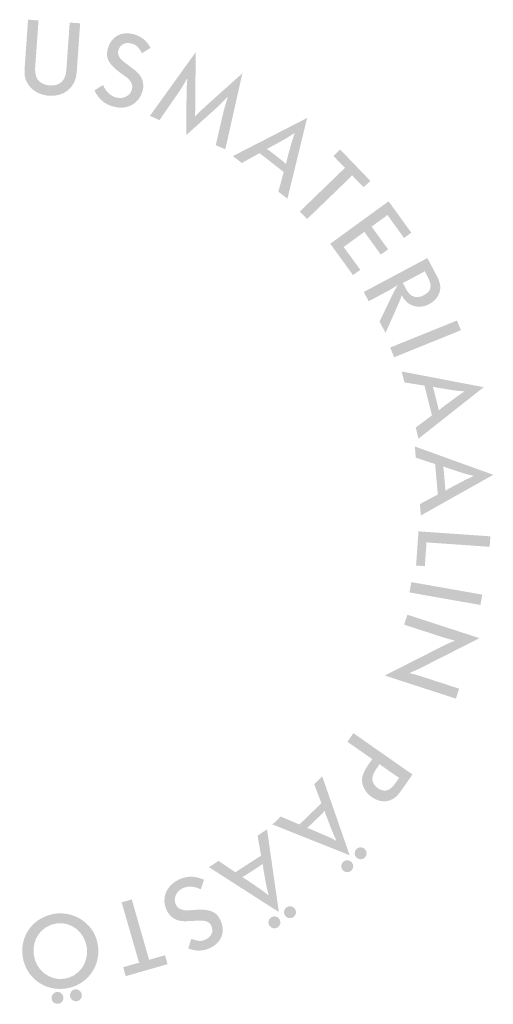
# Model space of a CAD drawing. Units: millimetres. Extents: x 2535 to 2745, y -1829 to -1532.
# Drawn here: x 2712 to 2723, y -1630 to -1606 of the extents above; entities that cross this region are included whole.
import ezdxf

# ---------------------------------------------------------------- set-up
doc = ezdxf.new("R2010")
doc.units = ezdxf.units.MM
doc.header["$MEASUREMENT"] = 0
doc.layers.add('tekstit', color=7, linetype='CONTINUOUS')

msp = doc.modelspace()

# ---------------------------------------------------------------- hatches: boundary and pattern name
at = {"layer": 'tekstit'}
h = msp.add_hatch(color=7, dxfattribs=at)
edge = h.paths.add_edge_path()
edge.add_spline(control_points=[(2713.416, -1606.359), (2713.416, -1606.359), (2713.166, -1606.342), (2713.166, -1606.342), (2713.166, -1606.342), (2713.086, -1607.482), (2713.086, -1607.482), (2713.069, -1607.728), (2712.925, -1607.86), (2712.693, -1607.843), (2712.556, -1607.834), (2712.439, -1607.771), (2712.388, -1607.682), (2712.356, -1607.623), (2712.334, -1607.515), (2712.34, -1607.43), (2712.34, -1607.43), (2712.421, -1606.29), (2712.421, -1606.29), (2712.421, -1606.29), (2712.17, -1606.272), (2712.17, -1606.272), (2712.17, -1606.272), (2712.088, -1607.446), (2712.088, -1607.446), (2712.079, -1607.575), (2712.095, -1607.674), (2712.142, -1607.761), (2712.239, -1607.951), (2712.431, -1608.072), (2712.668, -1608.089), (2713.039, -1608.114), (2713.309, -1607.889), (2713.334, -1607.533), (2713.334, -1607.533), (2713.416, -1606.359), (2713.416, -1606.359)], knot_values=[0, 0, 0, 0, 1, 1, 1, 2, 2, 2, 3, 3, 3, 4, 4, 4, 5, 5, 5, 6, 6, 6, 7, 7, 7, 8, 8, 8, 9, 9, 9, 10, 10, 10, 11, 11, 11, 12, 12, 12, 12], degree=3, periodic=0)
h = msp.add_hatch(color=7, dxfattribs=at)
edge = h.paths.add_edge_path()
edge.add_spline(control_points=[(2713.757, -1607.96), (2713.861, -1608.173), (2714.005, -1608.294), (2714.214, -1608.35), (2714.539, -1608.437), (2714.827, -1608.282), (2714.909, -1607.976), (2714.959, -1607.79), (2714.901, -1607.624), (2714.741, -1607.493), (2714.717, -1607.473), (2714.612, -1607.394), (2714.468, -1607.283), (2714.344, -1607.188), (2714.304, -1607.105), (2714.332, -1607.003), (2714.368, -1606.868), (2714.492, -1606.802), (2714.637, -1606.841), (2714.76, -1606.874), (2714.796, -1606.908), (2714.896, -1607.074), (2714.896, -1607.074), (2715.099, -1606.946), (2715.099, -1606.946), (2715.053, -1606.867), (2715.028, -1606.833), (2714.997, -1606.798), (2714.925, -1606.717), (2714.812, -1606.65), (2714.697, -1606.619), (2714.4, -1606.539), (2714.154, -1606.676), (2714.077, -1606.964), (2714.055, -1607.046), (2714.053, -1607.123), (2714.07, -1607.19), (2714.096, -1607.285), (2714.197, -1607.408), (2714.328, -1607.505), (2714.328, -1607.505), (2714.391, -1607.551), (2714.391, -1607.551), (2714.391, -1607.551), (2714.453, -1607.598), (2714.453, -1607.598), (2714.453, -1607.598), (2714.517, -1607.641), (2714.517, -1607.641), (2714.561, -1607.675), (2714.601, -1607.717), (2714.63, -1607.768), (2714.662, -1607.817), (2714.67, -1607.878), (2714.653, -1607.94), (2714.612, -1608.093), (2714.448, -1608.177), (2714.276, -1608.131), (2714.141, -1608.095), (2714.043, -1608.002), (2713.962, -1607.835), (2713.962, -1607.835), (2713.757, -1607.96), (2713.757, -1607.96)], knot_values=[0, 0, 0, 0, 1, 1, 1, 2, 2, 2, 3, 3, 3, 4, 4, 4, 5, 5, 5, 6, 6, 6, 7, 7, 7, 8, 8, 8, 9, 9, 9, 10, 10, 10, 11, 11, 11, 12, 12, 12, 13, 13, 13, 14, 14, 14, 15, 15, 15, 16, 16, 16, 17, 17, 17, 18, 18, 18, 19, 19, 19, 20, 20, 20, 21, 21, 21, 21], degree=3, periodic=0)
h = msp.add_hatch(color=7, dxfattribs=at)
edge = h.paths.add_edge_path()
edge.add_spline(control_points=[(2715.084, -1608.57), (2715.084, -1608.57), (2715.313, -1608.672), (2715.313, -1608.672), (2715.313, -1608.672), (2715.71, -1608.098), (2715.71, -1608.098), (2715.838, -1607.912), (2715.866, -1607.867), (2715.968, -1607.689), (2715.968, -1607.689), (2715.979, -1607.691), (2715.979, -1607.691), (2715.96, -1607.898), (2715.959, -1607.951), (2715.959, -1608.175), (2715.959, -1608.175), (2715.955, -1609.028), (2715.955, -1609.028), (2715.955, -1609.028), (2716.592, -1608.457), (2716.592, -1608.457), (2716.757, -1608.307), (2716.793, -1608.272), (2716.936, -1608.123), (2716.936, -1608.123), (2716.945, -1608.127), (2716.945, -1608.127), (2716.881, -1608.322), (2716.868, -1608.37), (2716.815, -1608.591), (2716.815, -1608.591), (2716.658, -1609.27), (2716.658, -1609.27), (2716.658, -1609.27), (2716.886, -1609.372), (2716.886, -1609.372), (2716.886, -1609.372), (2717.295, -1607.552), (2717.295, -1607.552), (2717.295, -1607.552), (2716.423, -1608.334), (2716.423, -1608.334), (2716.299, -1608.448), (2716.271, -1608.472), (2716.165, -1608.584), (2716.165, -1608.584), (2716.157, -1608.581), (2716.157, -1608.581), (2716.169, -1608.427), (2716.17, -1608.388), (2716.173, -1608.222), (2716.173, -1608.222), (2716.175, -1607.054), (2716.175, -1607.054), (2716.175, -1607.054), (2715.084, -1608.57), (2715.084, -1608.57)], knot_values=[0, 0, 0, 0, 1, 1, 1, 2, 2, 2, 3, 3, 3, 4, 4, 4, 5, 5, 5, 6, 6, 6, 7, 7, 7, 8, 8, 8, 9, 9, 9, 10, 10, 10, 11, 11, 11, 12, 12, 12, 13, 13, 13, 14, 14, 14, 15, 15, 15, 16, 16, 16, 17, 17, 17, 18, 18, 18, 19, 19, 19, 19], degree=3, periodic=0)
h = msp.add_hatch(color=7, dxfattribs=at)
edge = h.paths.add_edge_path()
edge.add_spline(control_points=[(2718.044, -1609.482), (2717.969, -1609.423), (2717.951, -1609.409), (2717.878, -1609.359), (2717.956, -1609.321), (2717.973, -1609.312), (2718.06, -1609.265), (2718.06, -1609.265), (2718.215, -1609.179), (2718.215, -1609.179), (2718.367, -1609.094), (2718.401, -1609.075), (2718.534, -1608.985), (2718.534, -1608.985), (2718.542, -1608.992), (2718.542, -1608.992), (2718.489, -1609.144), (2718.477, -1609.181), (2718.433, -1609.349), (2718.433, -1609.349), (2718.386, -1609.519), (2718.386, -1609.519), (2718.361, -1609.615), (2718.356, -1609.634), (2718.338, -1609.719), (2718.272, -1609.661), (2718.254, -1609.647), (2718.181, -1609.589), (2718.181, -1609.589), (2718.044, -1609.482), (2718.044, -1609.482)], knot_values=[0, 0, 0, 0, 1, 1, 1, 2, 2, 2, 3, 3, 3, 4, 4, 4, 5, 5, 5, 6, 6, 6, 7, 7, 7, 8, 8, 8, 9, 9, 9, 10, 10, 10, 10], degree=3, periodic=0)
edge = h.paths.add_edge_path(flags=16)
edge.add_spline(control_points=[(2717.068, -1609.531), (2717.068, -1609.531), (2717.28, -1609.696), (2717.28, -1609.696), (2717.28, -1609.696), (2717.706, -1609.461), (2717.706, -1609.461), (2717.706, -1609.461), (2718.283, -1609.912), (2718.283, -1609.912), (2718.283, -1609.912), (2718.156, -1610.381), (2718.156, -1610.381), (2718.156, -1610.381), (2718.372, -1610.549), (2718.372, -1610.549), (2718.372, -1610.549), (2718.843, -1608.62), (2718.843, -1608.62), (2718.843, -1608.62), (2717.068, -1609.531), (2717.068, -1609.531)], knot_values=[0, 0, 0, 0, 1, 1, 1, 2, 2, 2, 3, 3, 3, 4, 4, 4, 5, 5, 5, 6, 6, 6, 7, 7, 7, 7], degree=3, periodic=0)
h = msp.add_hatch(color=7, dxfattribs=at)
edge = h.paths.add_edge_path()
edge.add_spline(control_points=[(2719.472, -1609.529), (2719.472, -1609.529), (2719.711, -1609.776), (2719.711, -1609.776), (2719.73, -1609.796), (2719.734, -1609.8), (2719.754, -1609.813), (2719.734, -1609.826), (2719.73, -1609.829), (2719.709, -1609.849), (2719.709, -1609.849), (2718.668, -1610.856), (2718.668, -1610.856), (2718.668, -1610.856), (2718.842, -1611.036), (2718.842, -1611.036), (2718.842, -1611.036), (2719.884, -1610.03), (2719.884, -1610.03), (2719.904, -1610.01), (2719.908, -1610.006), (2719.921, -1609.986), (2719.933, -1610.007), (2719.937, -1610.01), (2719.956, -1610.031), (2719.956, -1610.031), (2720.194, -1610.276), (2720.194, -1610.276), (2720.194, -1610.276), (2720.354, -1610.122), (2720.354, -1610.122), (2720.354, -1610.122), (2719.632, -1609.374), (2719.632, -1609.374), (2719.632, -1609.374), (2719.472, -1609.529), (2719.472, -1609.529)], knot_values=[0, 0, 0, 0, 1, 1, 1, 2, 2, 2, 3, 3, 3, 4, 4, 4, 5, 5, 5, 6, 6, 6, 7, 7, 7, 8, 8, 8, 9, 9, 9, 10, 10, 10, 11, 11, 11, 12, 12, 12, 12], degree=3, periodic=0)
h = msp.add_hatch(color=7, dxfattribs=at)
edge = h.paths.add_edge_path()
edge.add_spline(control_points=[(2719.396, -1611.625), (2719.396, -1611.625), (2719.94, -1612.375), (2719.94, -1612.375), (2719.94, -1612.375), (2720.114, -1612.248), (2720.114, -1612.248), (2720.114, -1612.248), (2719.748, -1611.744), (2719.748, -1611.744), (2719.731, -1611.721), (2719.728, -1611.717), (2719.71, -1611.701), (2719.732, -1611.692), (2719.736, -1611.688), (2719.759, -1611.672), (2719.759, -1611.672), (2720.169, -1611.373), (2720.169, -1611.373), (2720.192, -1611.357), (2720.196, -1611.354), (2720.212, -1611.336), (2720.222, -1611.357), (2720.225, -1611.362), (2720.242, -1611.385), (2720.242, -1611.385), (2720.605, -1611.885), (2720.605, -1611.885), (2720.605, -1611.885), (2720.779, -1611.759), (2720.779, -1611.759), (2720.779, -1611.759), (2720.415, -1611.258), (2720.415, -1611.258), (2720.399, -1611.236), (2720.395, -1611.231), (2720.378, -1611.216), (2720.399, -1611.206), (2720.404, -1611.203), (2720.426, -1611.186), (2720.426, -1611.186), (2720.722, -1610.972), (2720.722, -1610.972), (2720.745, -1610.955), (2720.749, -1610.952), (2720.764, -1610.934), (2720.774, -1610.956), (2720.777, -1610.961), (2720.794, -1610.983), (2720.794, -1610.983), (2721.16, -1611.488), (2721.16, -1611.488), (2721.16, -1611.488), (2721.334, -1611.361), (2721.334, -1611.361), (2721.334, -1611.361), (2720.79, -1610.612), (2720.79, -1610.612), (2720.79, -1610.612), (2719.396, -1611.625), (2719.396, -1611.625)], knot_values=[0, 0, 0, 0, 1, 1, 1, 2, 2, 2, 3, 3, 3, 4, 4, 4, 5, 5, 5, 6, 6, 6, 7, 7, 7, 8, 8, 8, 9, 9, 9, 10, 10, 10, 11, 11, 11, 12, 12, 12, 13, 13, 13, 14, 14, 14, 15, 15, 15, 16, 16, 16, 17, 17, 17, 18, 18, 18, 19, 19, 19, 20, 20, 20, 20], degree=3, periodic=0)
h = msp.add_hatch(color=7, dxfattribs=at)
edge = h.paths.add_edge_path()
edge.add_spline(control_points=[(2721.732, -1612.43), (2721.84, -1612.634), (2721.811, -1612.76), (2721.632, -1612.855), (2721.461, -1612.946), (2721.31, -1612.898), (2721.216, -1612.722), (2721.216, -1612.722), (2721.156, -1612.61), (2721.156, -1612.61), (2721.143, -1612.584), (2721.141, -1612.58), (2721.125, -1612.562), (2721.148, -1612.555), (2721.153, -1612.553), (2721.178, -1612.54), (2721.178, -1612.54), (2721.609, -1612.31), (2721.609, -1612.31), (2721.635, -1612.297), (2721.639, -1612.294), (2721.657, -1612.279), (2721.664, -1612.302), (2721.667, -1612.306), (2721.68, -1612.331), (2721.68, -1612.331), (2721.732, -1612.43), (2721.732, -1612.43)], knot_values=[0, 0, 0, 0, 1, 1, 1, 2, 2, 2, 3, 3, 3, 4, 4, 4, 5, 5, 5, 6, 6, 6, 7, 7, 7, 8, 8, 8, 9, 9, 9, 9], degree=3, periodic=0)
edge = h.paths.add_edge_path(flags=16)
edge.add_spline(control_points=[(2720.197, -1612.778), (2720.197, -1612.778), (2720.315, -1612.999), (2720.315, -1612.999), (2720.315, -1612.999), (2720.68, -1612.805), (2720.68, -1612.805), (2720.829, -1612.726), (2720.862, -1612.706), (2720.995, -1612.62), (2720.995, -1612.62), (2721.002, -1612.628), (2721.002, -1612.628), (2720.921, -1612.762), (2720.902, -1612.798), (2720.831, -1612.95), (2720.831, -1612.95), (2720.574, -1613.485), (2720.574, -1613.485), (2720.574, -1613.485), (2720.717, -1613.755), (2720.717, -1613.755), (2720.717, -1613.755), (2721.015, -1613.087), (2721.015, -1613.087), (2721.059, -1612.987), (2721.068, -1612.962), (2721.1, -1612.862), (2721.1, -1612.862), (2721.108, -1612.861), (2721.108, -1612.861), (2721.168, -1612.967), (2721.218, -1613.023), (2721.295, -1613.07), (2721.429, -1613.15), (2721.607, -1613.15), (2721.763, -1613.067), (2721.906, -1612.991), (2722.002, -1612.866), (2722.021, -1612.727), (2722.038, -1612.625), (2722.012, -1612.521), (2721.937, -1612.382), (2721.937, -1612.382), (2721.718, -1611.968), (2721.718, -1611.968), (2721.718, -1611.968), (2720.197, -1612.778), (2720.197, -1612.778)], knot_values=[0, 0, 0, 0, 1, 1, 1, 2, 2, 2, 3, 3, 3, 4, 4, 4, 5, 5, 5, 6, 6, 6, 7, 7, 7, 8, 8, 8, 9, 9, 9, 10, 10, 10, 11, 11, 11, 12, 12, 12, 13, 13, 13, 14, 14, 14, 15, 15, 15, 16, 16, 16, 16], degree=3, periodic=0)
for points in [[(2720.829, -1614.105), (2720.923, -1614.338), (2722.52, -1613.692), (2722.426, -1613.46)], [(2721.334, -1619.71), (2721.29, -1619.957), (2722.987, -1620.256), (2723.03, -1620.009)]]:
    msp.add_hatch(color=7, dxfattribs=at).paths.add_polyline_path(points)
h = msp.add_hatch(color=7, dxfattribs=at)
edge = h.paths.add_edge_path()
edge.add_spline(control_points=[(2721.903, -1615.241), (2721.88, -1615.148), (2721.874, -1615.126), (2721.848, -1615.042), (2721.933, -1615.06), (2721.953, -1615.064), (2722.049, -1615.079), (2722.049, -1615.079), (2722.225, -1615.108), (2722.225, -1615.108), (2722.396, -1615.134), (2722.435, -1615.14), (2722.595, -1615.151), (2722.595, -1615.151), (2722.598, -1615.161), (2722.598, -1615.161), (2722.462, -1615.248), (2722.43, -1615.27), (2722.292, -1615.376), (2722.292, -1615.376), (2722.15, -1615.481), (2722.15, -1615.481), (2722.071, -1615.54), (2722.056, -1615.552), (2721.99, -1615.609), (2721.973, -1615.522), (2721.968, -1615.499), (2721.945, -1615.41), (2721.945, -1615.41), (2721.903, -1615.241), (2721.903, -1615.241)], knot_values=[0, 0, 0, 0, 1, 1, 1, 2, 2, 2, 3, 3, 3, 4, 4, 4, 5, 5, 5, 6, 6, 6, 7, 7, 7, 8, 8, 8, 9, 9, 9, 10, 10, 10, 10], degree=3, periodic=0)
edge = h.paths.add_edge_path(flags=16)
edge.add_spline(control_points=[(2721.105, -1614.678), (2721.105, -1614.678), (2721.17, -1614.939), (2721.17, -1614.939), (2721.17, -1614.939), (2721.65, -1615.016), (2721.65, -1615.016), (2721.65, -1615.016), (2721.827, -1615.727), (2721.827, -1615.727), (2721.827, -1615.727), (2721.439, -1616.018), (2721.439, -1616.018), (2721.439, -1616.018), (2721.505, -1616.284), (2721.505, -1616.284), (2721.505, -1616.284), (2723.064, -1615.053), (2723.064, -1615.053), (2723.064, -1615.053), (2721.105, -1614.678), (2721.105, -1614.678)], knot_values=[0, 0, 0, 0, 1, 1, 1, 2, 2, 2, 3, 3, 3, 4, 4, 4, 5, 5, 5, 6, 6, 6, 7, 7, 7, 7], degree=3, periodic=0)
h = msp.add_hatch(color=7, dxfattribs=at)
edge = h.paths.add_edge_path()
edge.add_spline(control_points=[(2722.119, -1617.15), (2722.11, -1617.055), (2722.108, -1617.032), (2722.095, -1616.945), (2722.176, -1616.976), (2722.194, -1616.982), (2722.288, -1617.013), (2722.288, -1617.013), (2722.457, -1617.069), (2722.457, -1617.069), (2722.622, -1617.122), (2722.66, -1617.134), (2722.816, -1617.17), (2722.816, -1617.17), (2722.817, -1617.18), (2722.817, -1617.18), (2722.669, -1617.245), (2722.634, -1617.261), (2722.481, -1617.344), (2722.481, -1617.344), (2722.324, -1617.426), (2722.324, -1617.426), (2722.238, -1617.472), (2722.22, -1617.481), (2722.146, -1617.527), (2722.144, -1617.439), (2722.142, -1617.415), (2722.134, -1617.323), (2722.134, -1617.323), (2722.119, -1617.15), (2722.119, -1617.15)], knot_values=[0, 0, 0, 0, 1, 1, 1, 2, 2, 2, 3, 3, 3, 4, 4, 4, 5, 5, 5, 6, 6, 6, 7, 7, 7, 8, 8, 8, 9, 9, 9, 10, 10, 10, 10], degree=3, periodic=0)
edge = h.paths.add_edge_path(flags=16)
edge.add_spline(control_points=[(2721.418, -1616.469), (2721.418, -1616.469), (2721.441, -1616.737), (2721.441, -1616.737), (2721.441, -1616.737), (2721.904, -1616.889), (2721.904, -1616.889), (2721.904, -1616.889), (2721.967, -1617.617), (2721.967, -1617.617), (2721.967, -1617.617), (2721.538, -1617.845), (2721.538, -1617.845), (2721.538, -1617.845), (2721.562, -1618.118), (2721.562, -1618.118), (2721.562, -1618.118), (2723.294, -1617.146), (2723.294, -1617.146), (2723.294, -1617.146), (2721.418, -1616.469), (2721.418, -1616.469)], knot_values=[0, 0, 0, 0, 1, 1, 1, 2, 2, 2, 3, 3, 3, 4, 4, 4, 5, 5, 5, 6, 6, 6, 7, 7, 7, 7], degree=3, periodic=0)
h = msp.add_hatch(color=7, dxfattribs=at)
edge = h.paths.add_edge_path()
edge.add_spline(control_points=[(2721.505, -1618.497), (2721.505, -1618.497), (2721.448, -1619.314), (2721.448, -1619.314), (2721.448, -1619.314), (2721.658, -1619.329), (2721.658, -1619.329), (2721.658, -1619.329), (2721.694, -1618.813), (2721.694, -1618.813), (2721.696, -1618.784), (2721.696, -1618.779), (2721.693, -1618.756), (2721.715, -1618.763), (2721.721, -1618.763), (2721.749, -1618.765), (2721.749, -1618.765), (2723.207, -1618.867), (2723.207, -1618.867), (2723.207, -1618.867), (2723.224, -1618.616), (2723.224, -1618.616), (2723.224, -1618.616), (2721.505, -1618.497), (2721.505, -1618.497)], knot_values=[0, 0, 0, 0, 1, 1, 1, 2, 2, 2, 3, 3, 3, 4, 4, 4, 5, 5, 5, 6, 6, 6, 7, 7, 7, 8, 8, 8, 8], degree=3, periodic=0)
h = msp.add_hatch(color=7, dxfattribs=at)
edge = h.paths.add_edge_path()
edge.add_spline(control_points=[(2721.24, -1620.489), (2721.24, -1620.489), (2721.162, -1620.727), (2721.162, -1620.727), (2721.162, -1620.727), (2721.994, -1620.997), (2721.994, -1620.997), (2722.169, -1621.054), (2722.206, -1621.064), (2722.365, -1621.104), (2722.365, -1621.104), (2722.367, -1621.113), (2722.367, -1621.113), (2722.214, -1621.175), (2722.178, -1621.193), (2722.016, -1621.274), (2722.016, -1621.274), (2720.7, -1621.942), (2720.7, -1621.942), (2720.7, -1621.942), (2722.4, -1622.494), (2722.4, -1622.494), (2722.4, -1622.494), (2722.477, -1622.256), (2722.477, -1622.256), (2722.477, -1622.256), (2721.668, -1621.993), (2721.668, -1621.993), (2721.496, -1621.937), (2721.456, -1621.926), (2721.298, -1621.886), (2721.298, -1621.886), (2721.298, -1621.878), (2721.298, -1621.878), (2721.449, -1621.815), (2721.48, -1621.801), (2721.646, -1621.717), (2721.646, -1621.717), (2722.964, -1621.049), (2722.964, -1621.049), (2722.964, -1621.049), (2721.24, -1620.489), (2721.24, -1620.489)], knot_values=[0, 0, 0, 0, 1, 1, 1, 2, 2, 2, 3, 3, 3, 4, 4, 4, 5, 5, 5, 6, 6, 6, 7, 7, 7, 8, 8, 8, 9, 9, 9, 10, 10, 10, 11, 11, 11, 12, 12, 12, 13, 13, 13, 14, 14, 14, 14], degree=3, periodic=0)
h = msp.add_hatch(color=7, dxfattribs=at)
edge = h.paths.add_edge_path()
edge.add_spline(control_points=[(2720.955, -1624.512), (2720.821, -1624.704), (2720.689, -1624.742), (2720.533, -1624.632), (2720.374, -1624.521), (2720.359, -1624.371), (2720.489, -1624.185), (2720.489, -1624.185), (2720.545, -1624.104), (2720.545, -1624.104), (2720.562, -1624.081), (2720.565, -1624.077), (2720.574, -1624.055), (2720.59, -1624.073), (2720.594, -1624.076), (2720.618, -1624.092), (2720.618, -1624.092), (2720.999, -1624.359), (2720.999, -1624.359), (2721.022, -1624.375), (2721.027, -1624.378), (2721.048, -1624.387), (2721.031, -1624.403), (2721.028, -1624.408), (2721.011, -1624.431), (2721.011, -1624.431), (2720.955, -1624.512), (2720.955, -1624.512)], knot_values=[0, 0, 0, 0, 1, 1, 1, 2, 2, 2, 3, 3, 3, 4, 4, 4, 5, 5, 5, 6, 6, 6, 7, 7, 7, 8, 8, 8, 9, 9, 9, 9], degree=3, periodic=0)
edge = h.paths.add_edge_path(flags=16)
edge.add_spline(control_points=[(2719.95, -1623.319), (2719.95, -1623.319), (2719.806, -1623.524), (2719.806, -1623.524), (2719.806, -1623.524), (2720.357, -1623.91), (2720.357, -1623.91), (2720.38, -1623.926), (2720.385, -1623.929), (2720.407, -1623.938), (2720.389, -1623.954), (2720.386, -1623.958), (2720.37, -1623.982), (2720.37, -1623.982), (2720.3, -1624.082), (2720.3, -1624.082), (2720.219, -1624.198), (2720.165, -1624.319), (2720.157, -1624.404), (2720.143, -1624.568), (2720.232, -1624.737), (2720.391, -1624.849), (2720.63, -1625.016), (2720.895, -1624.972), (2721.063, -1624.732), (2721.063, -1624.732), (2721.361, -1624.306), (2721.361, -1624.306), (2721.361, -1624.306), (2719.95, -1623.319), (2719.95, -1623.319)], knot_values=[0, 0, 0, 0, 1, 1, 1, 2, 2, 2, 3, 3, 3, 4, 4, 4, 5, 5, 5, 6, 6, 6, 7, 7, 7, 8, 8, 8, 9, 9, 9, 10, 10, 10, 10], degree=3, periodic=0)
h = msp.add_hatch(color=7, dxfattribs=at)
edge = h.paths.add_edge_path(flags=16)
edge.add_spline(control_points=[(2719.903, -1626.6), (2719.958, -1626.546), (2719.96, -1626.455), (2719.904, -1626.398), (2719.85, -1626.341), (2719.759, -1626.34), (2719.703, -1626.394), (2719.645, -1626.45), (2719.644, -1626.541), (2719.698, -1626.597), (2719.753, -1626.655), (2719.845, -1626.656), (2719.903, -1626.6)], knot_values=[0, 0, 0, 0, 1, 1, 1, 2, 2, 2, 3, 3, 3, 4, 4, 4, 4], degree=3, periodic=0)
edge = h.paths.add_edge_path(flags=16)
edge.add_spline(control_points=[(2720.223, -1626.292), (2720.278, -1626.238), (2720.28, -1626.146), (2720.224, -1626.089), (2720.17, -1626.032), (2720.079, -1626.031), (2720.023, -1626.085), (2719.965, -1626.141), (2719.964, -1626.232), (2720.018, -1626.288), (2720.073, -1626.345), (2720.165, -1626.347), (2720.223, -1626.292)], knot_values=[0, 0, 0, 0, 1, 1, 1, 2, 2, 2, 3, 3, 3, 4, 4, 4, 4], degree=3, periodic=0)
edge = h.paths.add_edge_path()
edge.add_spline(control_points=[(2719.116, -1625.325), (2719.185, -1625.258), (2719.202, -1625.242), (2719.262, -1625.177), (2719.287, -1625.26), (2719.295, -1625.279), (2719.33, -1625.371), (2719.33, -1625.371), (2719.393, -1625.536), (2719.393, -1625.536), (2719.456, -1625.698), (2719.469, -1625.735), (2719.54, -1625.879), (2719.54, -1625.879), (2719.533, -1625.886), (2719.533, -1625.886), (2719.39, -1625.812), (2719.355, -1625.795), (2719.193, -1625.729), (2719.193, -1625.729), (2719.031, -1625.658), (2719.031, -1625.658), (2718.941, -1625.62), (2718.923, -1625.612), (2718.841, -1625.583), (2718.908, -1625.526), (2718.924, -1625.51), (2718.991, -1625.445), (2718.991, -1625.445), (2719.116, -1625.325), (2719.116, -1625.325)], knot_values=[0, 0, 0, 0, 1, 1, 1, 2, 2, 2, 3, 3, 3, 4, 4, 4, 5, 5, 5, 6, 6, 6, 7, 7, 7, 8, 8, 8, 9, 9, 9, 10, 10, 10, 10], degree=3, periodic=0)
edge = h.paths.add_edge_path(flags=16)
edge.add_spline(control_points=[(2719.204, -1624.352), (2719.204, -1624.352), (2719.011, -1624.538), (2719.011, -1624.538), (2719.011, -1624.538), (2719.184, -1624.993), (2719.184, -1624.993), (2719.184, -1624.993), (2718.658, -1625.501), (2718.658, -1625.501), (2718.658, -1625.501), (2718.211, -1625.311), (2718.211, -1625.311), (2718.211, -1625.311), (2718.014, -1625.501), (2718.014, -1625.501), (2718.014, -1625.501), (2719.86, -1626.236), (2719.86, -1626.236), (2719.86, -1626.236), (2719.204, -1624.352), (2719.204, -1624.352)], knot_values=[0, 0, 0, 0, 1, 1, 1, 2, 2, 2, 3, 3, 3, 4, 4, 4, 5, 5, 5, 6, 6, 6, 7, 7, 7, 7], degree=3, periodic=0)
h = msp.add_hatch(color=7, dxfattribs=at)
edge = h.paths.add_edge_path(flags=16)
edge.add_spline(control_points=[(2718.139, -1627.96), (2718.204, -1627.918), (2718.224, -1627.828), (2718.18, -1627.761), (2718.138, -1627.696), (2718.048, -1627.677), (2717.983, -1627.719), (2717.916, -1627.762), (2717.897, -1627.852), (2717.939, -1627.917), (2717.983, -1627.984), (2718.072, -1628.003), (2718.139, -1627.96)], knot_values=[0, 0, 0, 0, 1, 1, 1, 2, 2, 2, 3, 3, 3, 4, 4, 4, 4], degree=3, periodic=0)
edge = h.paths.add_edge_path(flags=16)
edge.add_spline(control_points=[(2718.513, -1627.718), (2718.578, -1627.675), (2718.597, -1627.586), (2718.553, -1627.518), (2718.511, -1627.453), (2718.421, -1627.434), (2718.356, -1627.477), (2718.289, -1627.52), (2718.27, -1627.61), (2718.312, -1627.675), (2718.356, -1627.742), (2718.445, -1627.761), (2718.513, -1627.718)], knot_values=[0, 0, 0, 0, 1, 1, 1, 2, 2, 2, 3, 3, 3, 4, 4, 4, 4], degree=3, periodic=0)
edge = h.paths.add_edge_path()
edge.add_spline(control_points=[(2717.611, -1626.558), (2717.691, -1626.505), (2717.711, -1626.493), (2717.781, -1626.441), (2717.791, -1626.527), (2717.794, -1626.546), (2717.811, -1626.643), (2717.811, -1626.643), (2717.841, -1626.818), (2717.841, -1626.818), (2717.872, -1626.989), (2717.879, -1627.028), (2717.922, -1627.183), (2717.922, -1627.183), (2717.913, -1627.188), (2717.913, -1627.188), (2717.786, -1627.088), (2717.755, -1627.065), (2717.61, -1626.968), (2717.61, -1626.968), (2717.464, -1626.868), (2717.464, -1626.868), (2717.383, -1626.813), (2717.366, -1626.803), (2717.291, -1626.759), (2717.368, -1626.715), (2717.387, -1626.703), (2717.466, -1626.652), (2717.466, -1626.652), (2717.611, -1626.558), (2717.611, -1626.558)], knot_values=[0, 0, 0, 0, 1, 1, 1, 2, 2, 2, 3, 3, 3, 4, 4, 4, 5, 5, 5, 6, 6, 6, 7, 7, 7, 8, 8, 8, 9, 9, 9, 10, 10, 10, 10], degree=3, periodic=0)
edge = h.paths.add_edge_path(flags=16)
edge.add_spline(control_points=[(2717.884, -1625.619), (2717.884, -1625.619), (2717.658, -1625.766), (2717.658, -1625.766), (2717.658, -1625.766), (2717.741, -1626.245), (2717.741, -1626.245), (2717.741, -1626.245), (2717.127, -1626.643), (2717.127, -1626.643), (2717.127, -1626.643), (2716.725, -1626.371), (2716.725, -1626.371), (2716.725, -1626.371), (2716.495, -1626.521), (2716.495, -1626.521), (2716.495, -1626.521), (2718.167, -1627.593), (2718.167, -1627.593), (2718.167, -1627.593), (2717.884, -1625.619), (2717.884, -1625.619)], knot_values=[0, 0, 0, 0, 1, 1, 1, 2, 2, 2, 3, 3, 3, 4, 4, 4, 5, 5, 5, 6, 6, 6, 7, 7, 7, 7], degree=3, periodic=0)
h = msp.add_hatch(color=7, dxfattribs=at)
edge = h.paths.add_edge_path()
edge.add_spline(control_points=[(2716.378, -1626.822), (2716.162, -1626.726), (2715.973, -1626.725), (2715.776, -1626.817), (2715.471, -1626.959), (2715.351, -1627.264), (2715.484, -1627.549), (2715.566, -1627.725), (2715.717, -1627.815), (2715.924, -1627.813), (2715.955, -1627.812), (2716.086, -1627.805), (2716.268, -1627.798), (2716.425, -1627.791), (2716.508, -1627.829), (2716.553, -1627.925), (2716.612, -1628.051), (2716.559, -1628.182), (2716.423, -1628.245), (2716.307, -1628.299), (2716.258, -1628.296), (2716.074, -1628.233), (2716.074, -1628.233), (2716.001, -1628.462), (2716.001, -1628.462), (2716.087, -1628.493), (2716.128, -1628.502), (2716.174, -1628.509), (2716.282, -1628.525), (2716.412, -1628.504), (2716.52, -1628.454), (2716.799, -1628.324), (2716.898, -1628.06), (2716.773, -1627.791), (2716.737, -1627.713), (2716.689, -1627.653), (2716.633, -1627.613), (2716.553, -1627.557), (2716.396, -1627.527), (2716.232, -1627.538), (2716.232, -1627.538), (2716.154, -1627.543), (2716.154, -1627.543), (2716.154, -1627.543), (2716.077, -1627.547), (2716.077, -1627.547), (2716.077, -1627.547), (2716, -1627.555), (2716, -1627.555), (2715.945, -1627.558), (2715.887, -1627.55), (2715.832, -1627.53), (2715.776, -1627.514), (2715.731, -1627.472), (2715.704, -1627.413), (2715.637, -1627.27), (2715.708, -1627.1), (2715.87, -1627.024), (2715.997, -1626.965), (2716.132, -1626.974), (2716.301, -1627.049), (2716.301, -1627.049), (2716.378, -1626.822), (2716.378, -1626.822)], knot_values=[0, 0, 0, 0, 1, 1, 1, 2, 2, 2, 3, 3, 3, 4, 4, 4, 5, 5, 5, 6, 6, 6, 7, 7, 7, 8, 8, 8, 9, 9, 9, 10, 10, 10, 11, 11, 11, 12, 12, 12, 13, 13, 13, 14, 14, 14, 15, 15, 15, 16, 16, 16, 17, 17, 17, 18, 18, 18, 19, 19, 19, 20, 20, 20, 21, 21, 21, 21], degree=3, periodic=0)
h = msp.add_hatch(color=7, dxfattribs=at)
edge = h.paths.add_edge_path()
edge.add_spline(control_points=[(2715.445, -1628.625), (2715.445, -1628.625), (2715.114, -1628.72), (2715.114, -1628.72), (2715.087, -1628.728), (2715.082, -1628.729), (2715.061, -1628.74), (2715.059, -1628.716), (2715.058, -1628.712), (2715.05, -1628.684), (2715.05, -1628.684), (2714.651, -1627.292), (2714.651, -1627.292), (2714.651, -1627.292), (2714.409, -1627.361), (2714.409, -1627.361), (2714.409, -1627.361), (2714.809, -1628.753), (2714.809, -1628.753), (2714.817, -1628.781), (2714.818, -1628.786), (2714.829, -1628.807), (2714.805, -1628.808), (2714.801, -1628.809), (2714.773, -1628.817), (2714.773, -1628.817), (2714.445, -1628.911), (2714.445, -1628.911), (2714.445, -1628.911), (2714.506, -1629.125), (2714.506, -1629.125), (2714.506, -1629.125), (2715.506, -1628.838), (2715.506, -1628.838), (2715.506, -1628.838), (2715.445, -1628.625), (2715.445, -1628.625)], knot_values=[0, 0, 0, 0, 1, 1, 1, 2, 2, 2, 3, 3, 3, 4, 4, 4, 5, 5, 5, 6, 6, 6, 7, 7, 7, 8, 8, 8, 9, 9, 9, 10, 10, 10, 11, 11, 11, 12, 12, 12, 12], degree=3, periodic=0)
h = msp.add_hatch(color=7, dxfattribs=at)
edge = h.paths.add_edge_path(flags=16)
edge.add_spline(control_points=[(2712.895, -1629.786), (2712.972, -1629.776), (2713.027, -1629.703), (2713.016, -1629.623), (2713.006, -1629.546), (2712.933, -1629.492), (2712.856, -1629.502), (2712.776, -1629.514), (2712.721, -1629.587), (2712.732, -1629.663), (2712.743, -1629.743), (2712.816, -1629.798), (2712.895, -1629.786)], knot_values=[0, 0, 0, 0, 1, 1, 1, 2, 2, 2, 3, 3, 3, 4, 4, 4, 4], degree=3, periodic=0)
edge = h.paths.add_edge_path(flags=16)
edge.add_spline(control_points=[(2713.336, -1629.725), (2713.413, -1629.714), (2713.468, -1629.641), (2713.457, -1629.562), (2713.446, -1629.485), (2713.373, -1629.43), (2713.296, -1629.44), (2713.217, -1629.451), (2713.161, -1629.524), (2713.172, -1629.601), (2713.184, -1629.681), (2713.257, -1629.735), (2713.336, -1629.725)], knot_values=[0, 0, 0, 0, 1, 1, 1, 2, 2, 2, 3, 3, 3, 4, 4, 4, 4], degree=3, periodic=0)
edge = h.paths.add_edge_path()
edge.add_spline(control_points=[(2713.036, -1629.187), (2712.683, -1629.237), (2712.36, -1628.984), (2712.308, -1628.618), (2712.256, -1628.242), (2712.492, -1627.916), (2712.858, -1627.865), (2713.201, -1627.816), (2713.524, -1628.074), (2713.576, -1628.438), (2713.627, -1628.806), (2713.389, -1629.137), (2713.036, -1629.187)], knot_values=[0, 0, 0, 0, 1, 1, 1, 2, 2, 2, 3, 3, 3, 4, 4, 4, 4], degree=3, periodic=0)
edge = h.paths.add_edge_path(flags=16)
edge.add_spline(control_points=[(2713.069, -1629.42), (2713.573, -1629.349), (2713.913, -1628.902), (2713.842, -1628.395), (2713.806, -1628.141), (2713.677, -1627.933), (2713.468, -1627.787), (2713.291, -1627.66), (2713.041, -1627.601), (2712.82, -1627.632), (2712.31, -1627.704), (2711.97, -1628.146), (2712.041, -1628.648), (2712.112, -1629.155), (2712.559, -1629.492), (2713.069, -1629.42)], knot_values=[0, 0, 0, 0, 1, 1, 1, 2, 2, 2, 3, 3, 3, 4, 4, 4, 5, 5, 5, 5], degree=3, periodic=0)

doc.saveas('drawing.dxf')
